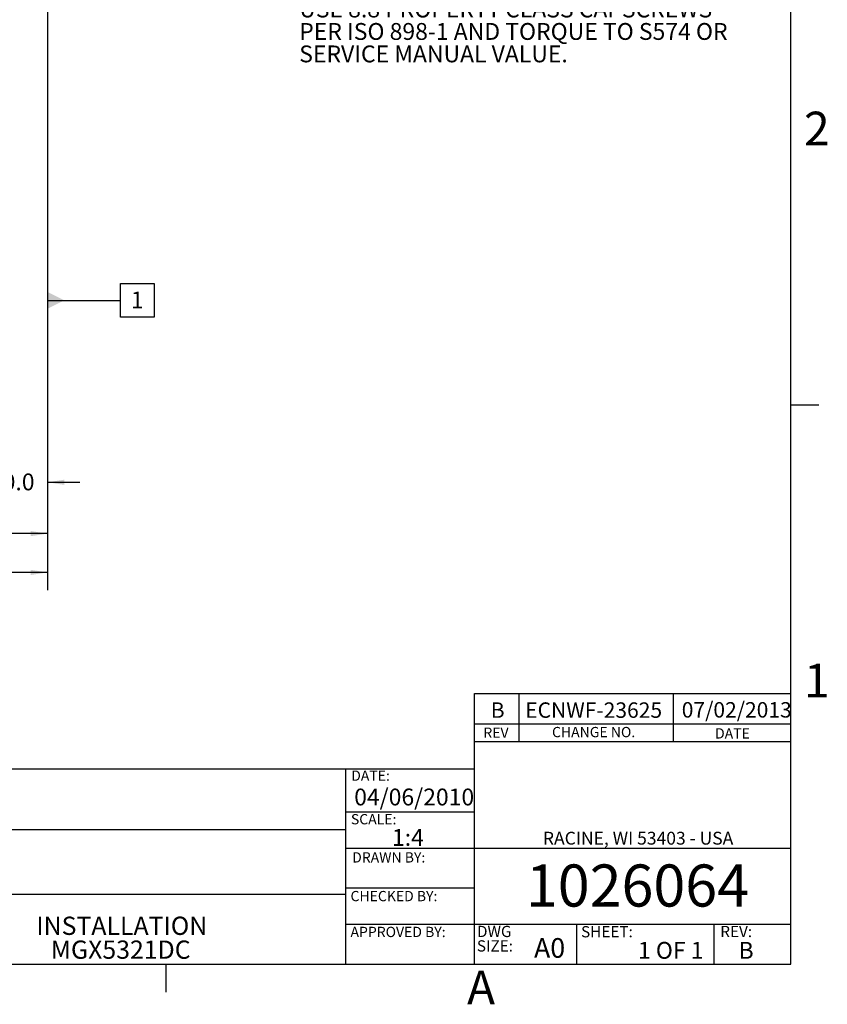
# Model space of a CAD drawing. Units: millimetres. Extents: x 11 to 1180, y 5 to 832.
# Drawn here: x 1036 to 1179, y 5 to 180 of the extents above; entities that cross this region are included whole.
import ezdxf

# ---------------------------------------------------------------- set-up
doc = ezdxf.new("R2010")
doc.units = ezdxf.units.MM
doc.layers.add('SLD-0', color=7, linetype='Continuous')
doc.styles.add('SLDTEXTSTYLE0', font='TXT', dxfattribs={"width": 0.605})
doc.styles.add('SLDTEXTSTYLE1', font='TXT', dxfattribs={"width": 0.57})
doc.styles.add('SLDTEXTSTYLE2', font='TXT', dxfattribs={"width": 0.75})
doc.dimstyles.new('SLDDIMSTYLE2', dxfattribs={"dimtxt": 3, "dimasz": 3, "dimexe": 0, "dimexo": 0.0625, "dimgap": 0.75, "dimtad": 0, "dimdec": 1, "dimlfac": 4, "dimrnd": 1e-09, "dimzin": 4, "dimdsep": 46, "dimtxsty": 'SLDTEXTSTYLE0', "dimsah": 1, "dimcen": 0.09, "dimadec": 0, "dimazin": 0, "dimtfac": 1, "dimtdec": 3, "dimtofl": 0, "dimtmove": 0, "dimatfit": 3, "dimfxl": 0, "dimfrac": 2, "dimtolj": 1, "dimtzin": 12, "dimarcsym": 0})
doc.dimstyles.new('SLDDIMSTYLE3', dxfattribs={"dimtxt": 3, "dimasz": 3, "dimexe": 0, "dimexo": 0.0625, "dimgap": 0.75, "dimtad": 0, "dimdec": 1, "dimlfac": 4, "dimrnd": 1e-09, "dimzin": 12, "dimdsep": 46, "dimtxsty": 'SLDTEXTSTYLE0', "dimsah": 1, "dimcen": 0.09, "dimadec": 0, "dimazin": 0, "dimtfac": 1, "dimtdec": 3, "dimtofl": 0, "dimtmove": 0, "dimatfit": 3, "dimfxl": 0, "dimfrac": 2, "dimtolj": 1, "dimtzin": 12, "dimarcsym": 0})

# ---------------------------------------------------------------- blocks, each defined once
blk = doc.blocks.new('SW_NOTE_6')
at = {"layer": 'SLD-0', "color": 0, "char_height": 2, "attachment_point": 1, "style": 'SLDTEXTSTYLE0'}
for s, insert in [('DWG', (0, 2.58)), ('SIZE:', (-0.02, 0))]:
    blk.add_mtext(s, dxfattribs=dict(at, insert=insert))
blk = doc.blocks.new('SW_NOTE_9')
at = {"layer": 'SLD-0', "color": 0, "char_height": 3.25, "attachment_point": 1, "style": 'SLDTEXTSTYLE0'}
for s, insert in [('INSTALLATION', (0, 4.19)), ('MGX5321DC', (2.57, -0.06))]:
    blk.add_mtext(s, dxfattribs=dict(at, insert=insert))
blk = doc.blocks.new('*D125')
at = {"layer": 'SLD-0'}
for p, q in [((1040.53, 291.27), (1040.53, 78.57)), ((887.98, 191.13), (887.98, 78.57)), ((887.98, 81.75), (957.51, 81.75)), ((1040.53, 81.75), (970.99, 81.75))]:
    blk.add_line(p, q, dxfattribs=at)
for points in [[(887.98, 81.75), (890.98, 81.29), (890.98, 82.21)], [(1040.53, 81.75), (1037.53, 82.21), (1037.53, 81.29)]]:
    blk.add_solid(points, dxfattribs=at)
at = {"layer": 'SLD-0', "insert": (959.1, 83.32), "char_height": 3, "attachment_point": 1, "style": 'SLDTEXTSTYLE0'}
blk.add_mtext('610.2', dxfattribs=at)
blk = doc.blocks.new('*D127')
at = {"layer": 'SLD-0'}
for p, q in [((1040.53, 291.27), (1040.53, 94.63)), ((1028.03, 237.63), (1028.03, 94.63)), ((1028.03, 97.8), (1022.26, 97.8)), ((1040.53, 97.8), (1046.3, 97.8))]:
    blk.add_line(p, q, dxfattribs=at)
for points in [[(1028.03, 97.8), (1025.03, 98.26), (1025.03, 97.34)], [(1040.53, 97.8), (1043.53, 97.34), (1043.53, 98.26)]]:
    blk.add_solid(points, dxfattribs=at)
at = {"layer": 'SLD-0', "insert": (1030.27, 99.37), "char_height": 3, "attachment_point": 1, "style": 'SLDTEXTSTYLE0'}
blk.add_mtext('50.0', dxfattribs=at)
blk = doc.blocks.new('*D128')
at = {"layer": 'SLD-0'}
for p, q in [((1040.53, 293.63), (1040.53, 85.49)), ((919.05, 155.65), (919.05, 85.49)), ((919.05, 88.66), (973.05, 88.66)), ((1040.53, 88.66), (986.53, 88.66))]:
    blk.add_line(p, q, dxfattribs=at)
for points in [[(919.05, 88.66), (922.05, 88.2), (922.05, 89.12)], [(1040.53, 88.66), (1037.53, 89.12), (1037.53, 88.2)]]:
    blk.add_solid(points, dxfattribs=at)
at = {"layer": 'SLD-0', "insert": (974.63, 90.23), "char_height": 3, "attachment_point": 1, "style": 'SLDTEXTSTYLE0'}
blk.add_mtext('485.9', dxfattribs=at)
blk = doc.blocks.new('SW_NOTE_41')
at = {"layer": 'SLD-0', "color": 0, "char_height": 3, "attachment_point": 1, "style": 'SLDTEXTSTYLE0'}
for s, insert in [('M24 X 3.0 TAP, 40.0 DEEP', (0.51, 1.43)), ('20 HOLES (10 EACH SIDE)', (0.51, -2.57)), ('USE ALL 20 HOLES FOR MOUNTING UNIT.', (0.51, -6.57)), ('USE 8.8 PROPERTY CLASS CAPSCREWS', (0.51, -10.57)), ('PER ISO 898-1 AND TORQUE TO S574 OR', (0.51, -14.57)), ('SERVICE MANUAL VALUE.', (0.51, -18.57))]:
    blk.add_mtext(s, dxfattribs=dict(at, insert=insert))
blk = doc.blocks.new('SW_DATUMTAG_4')
at = {"layer": 'SLD-0', "color": 0}
for p, q in [((-14.85, 260.01), (-14.85, -2.37)), ((-1.85, -0.7), (-1.85, 5.3)), ((-1.85, 5.3), (4.15, 5.3)), ((4.15, 5.3), (4.15, -0.7)), ((-14.85, 2.3), (-1.85, 2.3)), ((4.15, -0.7), (-1.85, -0.7))]:
    blk.add_line(p, q, dxfattribs=at)
blk.add_solid([(-14.85, 0.8), (-14.85, 3.8), (-11.85, 2.3)], dxfattribs=at)
at = {"layer": 'SLD-0', "color": 0, "insert": (0, 3.87, 0), "char_height": 3, "attachment_point": 1, "style": 'SLDTEXTSTYLE0'}
blk.add_mtext('1', dxfattribs=at)

msp = doc.modelspace()

# ---------------------------------------------------------------- linework, layer by layer
at = {"layer": 'SLD-0', "color": 7}
for p, q in [((1173, 12), (1173, 832)), ((1173, 111.6), (1178, 111.6)), ((1116.628071, 12), (1116.628071, 60.189245)), ((1093.661269, 12), (1093.661269, 46.77833)), ((1093.661269, 39.082844), (1116.628071, 39.082844)), ((1093.661269, 32.640124), (1173.01936, 32.640124)), ((1093.661269, 25.582751), (1116.628071, 25.582751)), ((1015.063334, 24.448134), (1093.661269, 24.448134)), ((1093.661269, 19.112), (1173, 19.112)), ((1134.877899, 12), (1134.877899, 19.112)), ((1159.344603, 12), (1159.344603, 19.112)), ((11, 12), (1173, 12)), ((1061.7, 7), (1061.7, 12))]:
    msp.add_line(p, q, dxfattribs=at)
at = {"layer": 'SLD-0'}
for p, q in [((1116.628071, 60.189245), (1173.016211, 60.189245)), ((1124.570513, 51.649882), (1124.570513, 60.189245)), ((1151.99555, 60.189245), (1151.99555, 51.649882)), ((1116.628071, 54.765226), (1173.016831, 54.765226)), ((1116.628071, 51.649882), (1173.017187, 51.649882)), ((896, 46.77833), (1116.628071, 46.77833)), ((1015.063334, 35.975437), (1093.661269, 35.975437)), ((867.660225, 12), (1173, 12))]:
    msp.add_line(p, q, dxfattribs=at)

# ---------------------------------------------------------------- block references
for name, p in [('SW_DATUMTAG_4', (1055.379191, 127.90115)), ('SW_NOTE_41', (1084.875194, 194.158904)), ('SW_NOTE_9', (1038.538305, 16.2526))]:
    msp.add_blockref(name, p, dxfattribs=at)
at = {"layer": 'SLD-0', "color": 7}
msp.add_blockref('SW_NOTE_6', (1117.056392, 16.230533), dxfattribs=at)

# ---------------------------------------------------------------- texts
at = {"layer": 'SLD-0', "color": 7, "attachment_point": 1, "style": 'SLDTEXTSTYLE0'}
for s, insert, char_height in [('2', (1175.3495, 163.798593), 6), ('1', (1175.3495, 65.483833), 6), ('REV', (1118.195223, 54.117977), 1.8288), ('CHANGE NO.', (1130.429408, 54.22979), 1.8288), ('DATE', (1159.482517, 53.995918), 1.8288), ('DATE:', (1094.646341, 46.470255), 1.8288), ('SCALE:', (1094.591948, 38.712774), 1.8288), ('RACINE, WI 53403 - USA', (1128.803779, 35.557352), 2.286), ('DRAWN BY:', (1094.816058, 31.911388), 1.8288), ('CHECKED BY:', (1094.520042, 25.017629), 1.8288), ('APPROVED BY:', (1094.520042, 18.637438), 1.8288), ('SHEET:', (1135.604064, 18.758513), 2), ('REV:', (1160.410535, 18.796034), 2), ('A0', (1127.217175, 16.620383), 3.5), ('A', (1115.30136, 10.832159), 6)]:
    msp.add_mtext(s, dxfattribs=dict(at, insert=insert, char_height=char_height))
at = {"layer": 'SLD-0', "attachment_point": 1}
for s, insert, char_height, style in [('B', (1119.51052, 58.601123), 2.75, 'SLDTEXTSTYLE0'), ('ECNWF-23625', (1125.649491, 58.601123), 2.75, 'SLDTEXTSTYLE0'), ('07/02/2013', (1153.544644, 58.650618), 2.75, 'SLDTEXTSTYLE0'), ('04/06/2010', (1095.176096, 43.251927), 3, 'SLDTEXTSTYLE0'), ('1:4', (1101.911881, 36.055098), 3, 'SLDTEXTSTYLE0'), ('1026064', (1125.775096, 29.734555), 7.5, 'SLDTEXTSTYLE2'), ('1 OF 1', (1145.741914, 15.941293), 3, 'SLDTEXTSTYLE1'), ('B', (1163.670821, 15.941293), 3, 'SLDTEXTSTYLE0')]:
    msp.add_mtext(s, dxfattribs=dict(at, insert=insert, char_height=char_height, style=style))

# ---------------------------------------------------------------- dimensions: what is measured, and where the dimension line sits
at = {"layer": 'SLD-0'}
for base, p1, p2, picture, middle in [((919.050752, 88.66052), (1040.527752, 294.899042), (919.050752, 156.915174), '*D128', (979.789252, 88.66052)), ((887.976502, 81.748295), (1040.527752, 292.537015), (887.976502, 192.396674), '*D125', (964.252127, 81.748295))]:
    dim = msp.add_linear_dim(base=base, p1=p1, p2=p2, dimstyle='SLDDIMSTYLE3', dxfattribs=at)
    dim.commit()
    dim.dimension.update_dxf_attribs({"geometry": picture, "text_midpoint": middle, "dimtype": 160})
dim = msp.add_linear_dim(base=(1028.027752, 97.800223), p1=(1040.527752, 292.537015), p2=(1028.027752, 238.896674), angle=0, dimstyle='SLDDIMSTYLE2', dxfattribs=at)
dim.commit()
dim.dimension.update_dxf_attribs({"geometry": '*D127', "text_midpoint": (1034.277752, 97.800223), "dimtype": 160})

doc.saveas('drawing.dxf')
